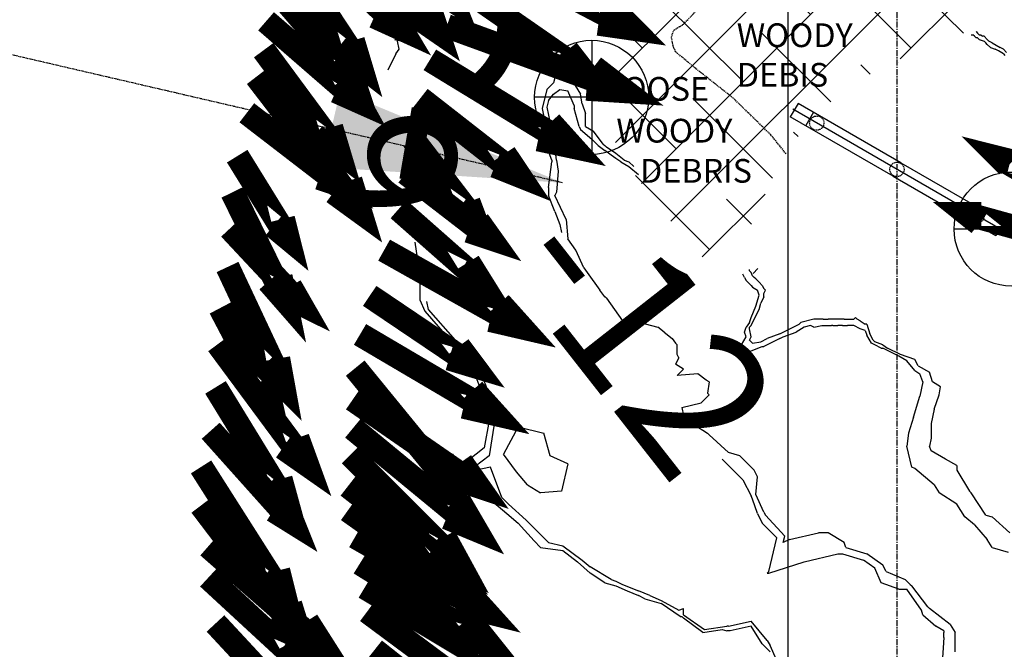
# Model space of a CAD drawing. Extents: x -1736 to 1718, y -217 to 2404.
# Drawn here: x -159 to 48, y 524 to 657 of the extents above; entities that cross this region are included whole.
import ezdxf

# ---------------------------------------------------------------- set-up
doc = ezdxf.new("R2010")
doc.units = 0
doc.header["$MEASUREMENT"] = 0
doc.linetypes.add('CENTER', pattern=[2, 1.25, -0.25, 0.25, -0.25])
doc.linetypes.add('HIDDEN', pattern=[0.375, 0.25, -0.125])
doc.layers.get('0').update_dxf_attribs({"linetype": 'CONTINUOUS'})
for name, color, linetype in [('BENTPILES', 7, 'HIDDEN'), ('BENTS', 1, 'CONTINUOUS'), ('CENTERLINES', 7, 'CENTER'), ('CONTOURS_FT', 7, 'CONTINUOUS'), ('CONTOURS_M', 7, 'CONTINUOUS'), ('DEBRIS', 7, 'CONTINUOUS'), ('DEBRIS_HATCH', 7, 'CONTINUOUS'), ('DEBRISTXT', 7, 'CONTINUOUS'), ('DECK', 5, 'CONTINUOUS'), ('LEGEND', 7, 'CONTINUOUS'), ('VELOCITY_VECTORS', 3, 'CONTINUOUS'), ('WS-ELEV', 7, 'CONTINUOUS')]:
    doc.layers.add(name, color=color, linetype=linetype)
doc.styles.get("Standard").update_dxf_attribs({"font": 'ARIAL.TTF'})
doc.dimstyles.get("Standard").update_dxf_attribs({"dimtxt": 0.18, "dimasz": 0.18, "dimexe": 0.18, "dimexo": 0.0625, "dimgap": 0.09, "dimtad": 0, "dimtih": 1, "dimtoh": 1, "dimdec": 4, "dimzin": 0, "dimtxsty": 'STANDARD', "dimcen": 0.09, "dimazin": 3, "dimtfac": 1, "dimtdec": 4, "dimtofl": 0, "dimtmove": 0, "dimatfit": 3, "dimtolj": 1, "dimtzin": 0})

# ---------------------------------------------------------------- blocks, each defined once
blk = doc.blocks.new('A$C0EA1471E')
at = {"linetype": 'HIDDEN'}
blk.add_text('-12', height=30, rotation=321.6254, dxfattribs=at).set_placement((7.04, 45.48))

msp = doc.modelspace()

# ---------------------------------------------------------------- hatches: boundary and pattern name
at = {"layer": 'DEBRIS_HATCH', "linetype": 'HIDDEN'}
h = msp.add_hatch(dxfattribs=at)
h.set_pattern_fill('ANSI38', color=256, scale=80, style=0)
h.paths.add_polyline_path([(15.24, 642.24), (16.4, 643.02), (17.6, 643.79), (18.84, 644.54), (20.12, 645.28), (21.43, 645.99), (22.76, 646.69), (24.12, 647.36), (25.49, 648.02), (26.87, 648.65), (28.25, 649.25), (29.61, 649.83), (30.95, 650.38), (32.24, 650.9), (33.48, 651.39), (34.65, 651.85), (35.74, 652.27), (36.74, 652.65), (37.65, 653), (38.47, 653.32), (39.21, 653.62), (39.88, 653.89), (40.47, 654.15), (41, 654.39), (41.46, 654.62), (41.87, 654.85), (42.23, 655.08), (42.53, 655.3), (42.79, 655.54), (43.02, 655.79), (43.2, 656.05), (43.36, 656.33), (43.48, 656.64), (43.59, 656.98), (43.67, 657.33), (43.72, 657.71), (43.76, 658.1), (43.77, 658.49), (43.76, 658.89), (43.72, 659.28), (43.67, 659.67), (43.59, 660.04), (43.49, 660.39), (43.37, 660.73), (43.24, 661.04), (43.1, 661.33), (42.96, 661.59), (42.81, 661.82), (42.66, 662.02), (42.51, 662.19), (42.34, 662.33), (42.12, 662.46), (41.85, 662.58), (41.49, 662.7), (41.03, 662.83), (40.43, 662.98), (39.69, 663.15), (38.78, 663.37), (37.73, 663.61), (36.55, 663.89), (35.28, 664.18), (33.94, 664.5), (32.55, 664.83), (31.14, 665.17), (29.74, 665.51), (28.37, 665.85), (27.02, 666.2), (25.7, 666.54), (24.4, 666.88), (23.12, 667.21), (21.85, 667.55), (20.59, 667.88), (19.34, 668.2), (18.09, 668.52), (16.85, 668.83), (15.62, 669.14), (14.42, 669.44), (13.23, 669.73), (12.08, 670.02), (10.96, 670.31), (9.88, 670.59), (8.85, 670.86), (7.86, 671.12), (6.92, 671.37), (6.02, 671.61), (5.17, 671.82), (4.36, 672.02), (3.6, 672.19), (2.88, 672.33), (2.19, 672.44), (1.54, 672.53), (0.89, 672.59), (0.22, 672.63), (-0.47, 672.67), (-1.21, 672.7), (-2.02, 672.73), (-2.91, 672.76), (-3.9, 672.8), (-4.96, 672.84), (-6.08, 672.88), (-7.23, 672.93), (-8.37, 672.97), (-9.5, 673), (-10.57, 673.02), (-11.57, 673.03), (-12.47, 673.02), (-13.29, 673), (-14.04, 672.96), (-14.74, 672.91), (-15.39, 672.85), (-16.02, 672.79), (-16.64, 672.71), (-17.26, 672.63), (-17.9, 672.55), (-18.55, 672.46), (-19.21, 672.37), (-19.87, 672.26), (-20.53, 672.14), (-21.16, 672), (-21.78, 671.84), (-22.37, 671.66), (-22.93, 671.45), (-23.46, 671.21), (-23.97, 670.95), (-24.46, 670.66), (-24.94, 670.34), (-25.41, 670), (-25.89, 669.62), (-26.38, 669.21), (-26.88, 668.77), (-27.39, 668.31), (-27.9, 667.82), (-28.41, 667.32), (-28.91, 666.81), (-29.39, 666.29), (-29.86, 665.77), (-30.3, 665.26), (-30.71, 664.77), (-31.09, 664.28), (-31.45, 663.8), (-31.79, 663.32), (-32.12, 662.86), (-32.43, 662.39), (-32.74, 661.93), (-33.05, 661.47), (-33.36, 661.01), (-33.68, 660.55), (-34, 660.07), (-34.34, 659.58), (-34.69, 659.06), (-35.05, 658.51), (-35.43, 657.93), (-35.84, 657.31), (-36.26, 656.65), (-36.69, 655.96), (-37.13, 655.25), (-37.55, 654.54), (-37.95, 653.84), (-38.31, 653.18), (-38.63, 652.55), (-38.9, 651.99), (-39.09, 651.5), (-39.23, 651.07), (-39.32, 650.7), (-39.37, 650.37), (-39.38, 650.08), (-39.38, 649.82), (-39.37, 649.57), (-39.36, 649.33), (-39.35, 649.09), (-39.34, 648.82), (-39.32, 648.5), (-39.28, 648.13), (-39.21, 647.67), (-39.11, 647.1), (-38.95, 646.41), (-38.74, 645.57), (-38.47, 644.57), (-38.15, 643.45), (-37.78, 642.23), (-37.39, 640.94), (-36.97, 639.63), (-36.56, 638.32), (-36.16, 637.06), (-35.77, 635.88), (-35.42, 634.79), (-35.1, 633.81), (-34.8, 632.92), (-34.51, 632.1), (-34.23, 631.35), (-33.96, 630.65), (-33.68, 629.99), (-33.39, 629.36), (-33.08, 628.75), (-32.75, 628.14), (-32.39, 627.53), (-31.99, 626.9), (-31.55, 626.24), (-31.07, 625.54), (-30.53, 624.79), (-29.93, 623.98), (-29.27, 623.09), (-28.55, 622.15), (-27.78, 621.15), (-26.97, 620.1), (-26.14, 619.03), (-25.28, 617.93), (-24.41, 616.83), (-23.53, 615.72), (-22.67, 614.63), (-21.81, 613.55), (-20.97, 612.51), (-20.14, 611.51), (-19.35, 610.55), (-18.59, 609.66), (-17.86, 608.83), (-17.17, 608.08), (-16.53, 607.41), (-15.93, 606.82), (-15.36, 606.3), (-14.84, 605.85), (-14.35, 605.46), (-13.89, 605.13), (-13.45, 604.84), (-13.04, 604.59), (-12.65, 604.38), (-12.27, 604.19), (-11.91, 604.04), (-11.55, 603.91), (-11.2, 603.8), (-10.85, 603.7), (-10.49, 603.62), (-10.13, 603.55), (-9.76, 603.48), (-9.38, 603.42), (-8.99, 603.37), (-8.61, 603.32), (-8.23, 603.27), (-7.85, 603.23), (-7.48, 603.19), (-7.13, 603.15), (-6.8, 603.12), (-6.48, 603.09), (-6.18, 603.07), (-5.9, 603.06), (-5.64, 603.05), (-5.4, 603.06), (-5.18, 603.08), (-4.99, 603.12), (-4.82, 603.18), (-4.67, 603.25), (-4.53, 603.33), (-4.42, 603.43), (-4.31, 603.54), (-4.22, 603.65), (-4.14, 603.78), (-4.07, 603.92), (-4.01, 604.06), (-3.95, 604.2), (-3.9, 604.35), (-3.85, 604.51), (-3.82, 604.66), (-3.8, 604.82), (-3.79, 604.98), (-3.8, 605.14), (-3.81, 605.3), (-3.85, 605.46), (-3.89, 605.62), (-3.94, 605.79), (-4, 605.96), (-4.07, 606.13), (-4.15, 606.3), (-4.22, 606.49), (-4.31, 606.67), (-4.39, 606.87), (-4.48, 607.07), (-4.57, 607.29), (-4.67, 607.52), (-4.77, 607.77), (-4.88, 608.03), (-4.99, 608.32), (-5.11, 608.63), (-5.23, 608.96), (-5.34, 609.3), (-5.45, 609.64), (-5.55, 609.99), (-5.64, 610.34), (-5.71, 610.68), (-5.75, 611.01), (-5.78, 611.32), (-5.78, 611.62), (-5.75, 611.91), (-5.71, 612.19), (-5.66, 612.45), (-5.59, 612.72), (-5.51, 612.98), (-5.42, 613.24), (-5.32, 613.51), (-5.22, 613.78), (-5.12, 614.05), (-5, 614.33), (-4.88, 614.62), (-4.75, 614.92), (-4.61, 615.22), (-4.47, 615.54), (-4.32, 615.87), (-4.15, 616.22), (-3.97, 616.6), (-3.76, 617.03), (-3.53, 617.5), (-3.28, 618.05), (-2.99, 618.66), (-2.66, 619.36), (-2.3, 620.15), (-1.9, 621.02), (-1.45, 621.96), (-0.97, 622.96), (-0.46, 623.99), (0.1, 625.06), (0.69, 626.14), (1.31, 627.22), (1.97, 628.29), (2.67, 629.35), (3.39, 630.4), (4.14, 631.43), (4.92, 632.44), (5.73, 633.43), (6.55, 634.4), (7.4, 635.36), (8.28, 636.28), (9.17, 637.19), (10.09, 638.08), (11.05, 638.94), (12.03, 639.79), (13.06, 640.62), (14.13, 641.44)])

# ---------------------------------------------------------------- linework, layer by layer
at = {"layer": 'BENTPILES'}
for centre in [(8.43, 634.75), (25.31, 625), (42.2, 615.25)]:
    msp.add_circle(centre, 1.5, dxfattribs=at)
at = {"layer": 'BENTS'}
for p, q in [((4.48, 638.91), (2.85, 636.09)), ((26.13, 626.41), (4.48, 638.91)), ((46.97, 612.5), (3.39, 637.66)), ((7.72, 637.03), (6.1, 634.22)), ((24.5, 623.59), (2.85, 636.09)), ((26.13, 626.41), (47.78, 613.91)), ((24.5, 623.59), (46.15, 611.09)), ((47.78, 613.91), (46.15, 611.09))]:
    msp.add_line(p, q, dxfattribs=at)
at = {"layer": 'CENTERLINES'}
msp.add_line((25.31, 1332.12), (25.31, -216.64), dxfattribs=at)
at = {"layer": 'CONTOURS_FT', "color": 6}
for points in [[(41.96, 654.03), (41.96, 654.03)], [(41.96, 654.03), (41.96, 654.03)], [(41.96, 654.03), (42.29, 653.7)], [(42.29, 653.7), (42.29, 653.7)], [(42.63, 653.36), (42.29, 653.7)], [(42.63, 653.36), (42.97, 653.36)], [(42.97, 653.36), (43.31, 653.02)], [(42.97, 653.36), (42.97, 653.36)], [(43.65, 653.02), (43.31, 653.02)], [(43.65, 653.02), (44.32, 652.34)], [(44.66, 652), (44.32, 652.34)], [(44.32, 652.34), (44.32, 652.34)], [(45.34, 651.67), (44.66, 652)], [(45.34, 651.67), (45.34, 651.67)], [(45.34, 651.67), (47.03, 650.65)], [(47.03, 650.65), (47.03, 650.65)], [(47.71, 650.31), (47.03, 650.65)], [(47.71, 650.31), (48.38, 649.64)], [(25.71, 647.61), (25.71, 647.61)], [(-48.05, 639.49), (-47.03, 640.84)], [(-47.03, 640.84), (-45.68, 641.85)], [(-45.68, 641.85), (-43.99, 641.52)], [(-42.63, 638.47), (-43.99, 641.52)], [(-48.05, 639.49), (-48.38, 638.13)], [(-42.63, 638.47), (-42.63, 637.79)], [(-48.38, 638.13), (-47.37, 633.06)], [(-41.62, 634.07), (-42.63, 637.79)], [(-47.37, 632.72), (-47.37, 633.06)], [(-47.37, 632.72), (-47.03, 632.38)], [(-46.35, 626.97), (-47.03, 632.38)], [(-41.62, 634.07), (-41.28, 633.4)], [(-41.28, 633.4), (-41.28, 633.4)], [(-41.28, 633.4), (-38.91, 631.37)], [(-37.56, 630.01), (-38.91, 631.37)], [(-37.56, 630.01), (-36.2, 629)], [(-34.85, 627.98), (-36.2, 629)], [(-46.35, 626.97), (-46.02, 624.6)], [(-33.84, 627.31), (-34.85, 627.98)], [(-32.82, 626.63), (-33.84, 627.31)], [(-32.82, 626.63), (-31.13, 625.61)], [(-46.02, 624.6), (-46.35, 620.2)], [(-31.13, 625.61), (-29.1, 623.92)], [(25.38, 621.89), (25.38, 621.89)], [(25.38, 621.89), (25.38, 621.89)], [(-46.35, 620.2), (-46.69, 619.52)], [(-44.32, 614.45), (-46.69, 619.52)], [(42.63, 616.82), (42.63, 616.82)], [(-44.32, 614.45), (-43.99, 610.39)], [(-44.32, 614.45), (-44.32, 614.45)], [(-44.32, 614.45), (-44.32, 614.45)], [(-42.29, 608.02), (-43.99, 610.39)], [(-40.6, 604.3), (-42.29, 608.02)], [(-40.6, 604.3), (-39.93, 603.28)], [(-39.93, 603.28), (-37.22, 599.56)], [(-6.77, 602.27), (-7.11, 602.94)], [(-6.77, 602.27), (-6.43, 601.59)], [(-6.09, 601.25), (-6.43, 601.59)], [(-5.41, 600.58), (-6.09, 601.25)], [(-36.2, 598.21), (-37.22, 599.56)], [(-5.41, 600.58), (-5.08, 600.24)], [(-5.08, 600.24), (-4.06, 599.56)], [(-3.72, 598.55), (-4.06, 599.56)], [(-4.06, 599.56), (-4.06, 599.56)], [(-73.76, 597.19), (-73.42, 595.5)], [(-36.2, 598.21), (-36.2, 598.21)], [(-35.87, 597.87), (-36.2, 598.21)], [(-35.87, 597.87), (-32.48, 593.13)], [(-4.4, 596.18), (-3.72, 598.55)], [(-73.42, 595.5), (-67.67, 589.07)], [(-5.41, 593.81), (-4.4, 596.18)], [(-4.4, 596.18), (-4.4, 596.18)], [(-4.4, 596.18), (-4.4, 596.18)], [(-32.48, 593.13), (-28.76, 592.79)], [(-5.75, 592.79), (-5.41, 593.81)], [(-28.76, 592.79), (-26.39, 592.12)], [(-26.39, 592.12), (-25.04, 591.78)], [(-23.68, 590.76), (-25.04, 591.78)], [(-6.77, 590.76), (-6.43, 591.78)], [(-5.75, 592.79), (-6.43, 591.78)], [(5.75, 591.78), (4.06, 590.76)], [(7.11, 592.12), (5.75, 591.78)], [(7.78, 591.78), (7.11, 592.12)], [(7.78, 591.78), (9.47, 592.12)], [(9.47, 592.12), (11.5, 592.12)], [(11.84, 592.12), (11.5, 592.12)], [(11.84, 592.12), (12.86, 592.12)], [(13.87, 592.12), (12.86, 592.12)], [(13.87, 592.12), (14.89, 592.12)], [(16.24, 592.12), (14.89, 592.12)], [(17.59, 591.44), (16.24, 592.12)], [(18.61, 591.1), (17.59, 591.44)], [(18.61, 591.1), (18.95, 590.09)], [(-67.67, 588.73), (-67.67, 589.07)], [(-67.67, 588.73), (-66.32, 587.38)], [(-23.68, 590.76), (-21.99, 589.41)], [(-21.99, 589.41), (-21.32, 588.39)], [(-7.44, 588.06), (-6.43, 589.75)], [(-6.43, 589.75), (-6.77, 590.76)], [(0.68, 589.41), (-2.71, 587.72)], [(0.68, 589.41), (1.35, 589.75)], [(1.35, 589.75), (4.06, 590.76)], [(19.96, 588.39), (18.95, 590.09)], [(-62.6, 581.97), (-66.32, 587.38)], [(-20.98, 588.06), (-21.32, 588.39)], [(-20.98, 586.03), (-20.98, 588.06)], [(-7.44, 588.06), (-5.75, 586.7)], [(-5.75, 586.7), (-3.05, 587.72)], [(-3.05, 587.72), (-2.71, 587.72)], [(-2.71, 587.72), (-2.71, 587.72)], [(19.96, 588.39), (19.96, 588.39)], [(20.64, 588.06), (19.96, 588.39)], [(19.96, 588.39), (19.96, 588.39)], [(21.99, 587.38), (20.64, 588.06)], [(21.99, 587.38), (22.33, 587.38)], [(25.71, 585.69), (22.33, 587.38)], [(-20.64, 585.35), (-21.32, 584)], [(-20.64, 585.35), (-20.98, 586.03)], [(27.41, 584.67), (25.71, 585.69)], [(29.1, 582.64), (27.41, 584.67)], [(-19.62, 582.98), (-21.32, 584)], [(-20.98, 581.63), (-19.62, 582.98)], [(29.1, 582.64), (30.11, 581.97)], [(-62.6, 581.97), (-61.92, 581.29)], [(-61.24, 579.6), (-61.92, 581.29)], [(-16.58, 581.97), (-20.98, 581.63)], [(-14.89, 580.61), (-16.58, 581.97)], [(-14.21, 580.27), (-14.89, 580.61)], [(30.79, 580.27), (30.11, 581.97)], [(-59.89, 575.54), (-61.24, 579.6)], [(-14.21, 580.27), (-14.55, 577.91)], [(30.79, 580.27), (30.11, 577.23)], [(-15.9, 575.88), (-14.21, 577.57)], [(-14.55, 577.91), (-14.21, 577.57)], [(28.76, 572.83), (30.11, 577.23)], [(-59.21, 573.17), (-59.89, 575.54)], [(-19.96, 574.86), (-15.9, 575.88)], [(-19.96, 574.86), (-19.62, 573.17)], [(-59.21, 573.17), (-60.57, 564.71)], [(-19.62, 573.17), (-18.27, 571.82)], [(28.76, 572.83), (27.74, 569.45)], [(-18.27, 571.82), (-15.56, 570.12)], [(-15.56, 570.12), (-14.55, 569.45)], [(-14.21, 569.11), (-14.55, 569.45)], [(-14.21, 569.11), (-10.15, 565.39)], [(27.74, 569.45), (27.41, 566.74)], [(28.42, 562.34), (27.41, 566.74)], [(-60.57, 564.71), (-64.96, 561.33)], [(-7.78, 564.71), (-10.15, 565.39)], [(-7.78, 564.71), (-4.74, 561.66)], [(-60.23, 562.34), (-64.96, 561.33)], [(-57.86, 555.91), (-60.23, 562.34)], [(29.1, 562), (28.42, 562.34)], [(33.16, 558.62), (29.1, 562)], [(-4.06, 560.31), (-4.74, 561.66)], [(-4.4, 556.59), (-4.06, 560.31)], [(33.16, 558.62), (34.17, 556.93)], [(-57.86, 555.91), (-56.5, 554.56)], [(-4.4, 556.59), (-4.4, 556.59)], [(-2.71, 552.87), (-4.4, 556.59)], [(-4.4, 556.59), (-4.4, 556.59)], [(37.9, 554.56), (34.17, 556.93)], [(-56.5, 554.56), (-52.78, 551.18)], [(39.59, 551.85), (37.9, 554.56)], [(-2.71, 552.87), (-2.37, 552.19)], [(1.69, 547.79), (-2.37, 552.19)], [(41.62, 550.16), (39.59, 551.85)], [(-52.78, 551.18), (-50.75, 549.15)], [(41.62, 550.16), (44.32, 547.12)], [(-48.05, 546.44), (-50.75, 549.15)], [(1.35, 546.44), (1.69, 547.79)], [(2.71, 547.12), (8.8, 548.47)], [(10.83, 548.47), (8.8, 548.47)], [(14.21, 546.44), (10.83, 548.47)], [(-48.05, 546.44), (-45, 545.76)], [(-45, 545.76), (-40.94, 542.72)], [(2.71, 547.12), (1.35, 546.44)], [(14.55, 545.42), (14.21, 546.44)], [(14.55, 545.42), (18.95, 544.07)], [(45.34, 545.42), (44.32, 547.12)], [(45.34, 545.42), (48.72, 544.41)], [(22.33, 541.7), (18.95, 544.07)], [(-40.94, 542.72), (-39.25, 541.36)], [(-34.85, 538.66), (-39.25, 541.36)], [(23.01, 540.35), (22.33, 541.7)], [(23.01, 540.35), (27.07, 538.66)], [(-34.85, 538.66), (-33.84, 538.32)], [(-33.84, 538.32), (-32.48, 537.64)], [(-32.48, 537.64), (-29.1, 536.29)], [(28.08, 537.64), (27.07, 538.66)], [(28.08, 537.64), (28.42, 537.3)], [(31.81, 532.9), (28.42, 537.3)], [(-26.73, 535.27), (-29.1, 536.29)], [(-26.73, 535.27), (-24.36, 534.26)], [(-24.36, 534.26), (-20.64, 532.23)], [(32.14, 532.57), (31.81, 532.9)], [(-20.64, 532.23), (-19.62, 532.57)], [(-19.62, 531.21), (-19.62, 532.57)], [(-19.62, 531.21), (-15.23, 528.17)], [(36.54, 529.18), (32.14, 532.57)], [(-15.23, 528.17), (-10.49, 528.84)], [(-10.15, 528.84), (-10.49, 528.84)], [(-10.49, 528.84), (-10.49, 528.84)], [(-10.15, 528.84), (-5.41, 529.86)], [(-2.03, 525.8), (-5.41, 529.86)], [(36.54, 529.18), (37.56, 527.49)], [(37.56, 523.43), (37.56, 527.49)], [(-2.03, 525.8), (-1.35, 524.78)], [(1.02, 519.37), (-1.35, 524.78)]]:
    msp.add_lwpolyline(points, dxfattribs=at)
at = {"layer": 'CONTOURS_M', "color": 6}
for points in [[(-80.87, 658.77), (-79.85, 652)], [(40.94, 653.36), (41.28, 653.36)], [(40.94, 653.36), (40.94, 653.36)], [(41.62, 653.02), (41.28, 653.36)], [(41.62, 653.02), (41.62, 653.02)], [(41.62, 653.02), (41.96, 652.68)], [(-79.51, 650.31), (-79.85, 652)], [(42.29, 652.68), (41.96, 652.68)], [(42.63, 652.34), (42.29, 652.68)], [(42.63, 652.34), (43.65, 652)], [(42.63, 652.34), (42.63, 652.34)], [(42.63, 652.34), (42.63, 652.34)], [(43.99, 651.67), (43.65, 652)], [(44.32, 651.33), (43.99, 651.67)], [(44.32, 651.33), (45, 650.65)], [(-80.19, 649.3), (-81.88, 645.91)], [(-80.19, 649.3), (-79.51, 650.31)], [(45, 650.65), (46.02, 650.31)], [(46.69, 649.97), (46.02, 650.31)], [(47.71, 649.3), (46.69, 649.97)], [(47.71, 649.3), (48.05, 648.96)], [(-46.35, 645.58), (-47.03, 643.21)], [(-45.34, 644.56), (-46.35, 645.58)], [(-48.38, 641.85), (-47.03, 643.21)], [(-42.97, 643.55), (-45.34, 644.56)], [(-42.97, 643.55), (-41.28, 640.84)], [(-42.97, 643.55), (-42.97, 643.55)], [(-42.97, 643.55), (-42.97, 643.55)], [(-48.38, 641.85), (-49.4, 637.79)], [(-40.94, 638.81), (-41.28, 640.84)], [(-40.94, 638.81), (-40.26, 636.78)], [(-49.4, 637.79), (-48.72, 634.75)], [(-40.26, 634.07), (-40.26, 636.78)], [(-49.4, 632.38), (-48.72, 634.75)], [(-47.37, 626.97), (-49.4, 632.38)], [(-40.26, 634.07), (-38.57, 633.06)], [(-36.54, 630.35), (-38.57, 633.06)], [(-36.54, 630.35), (-36.2, 630.01)], [(-35.87, 629.67), (-36.2, 630.01)], [(-33.84, 628.32), (-35.87, 629.67)], [(-32.14, 626.97), (-33.84, 628.32)], [(-48.05, 621.21), (-47.37, 626.63)], [(-47.37, 626.97), (-47.37, 626.63)], [(-32.14, 626.97), (-31.13, 626.63)], [(-31.13, 626.63), (-30.11, 625.61)], [(-48.05, 621.21), (-48.05, 619.52)], [(-46.69, 616.14), (-48.05, 619.52)], [(-46.69, 616.14), (-45.68, 613.43)], [(-45.68, 613.43), (-45.34, 611.74)], [(-75.45, 604.97), (-76.13, 609.71)], [(-75.11, 601.25), (-75.45, 604.97)], [(-5.75, 603.62), (-5.75, 603.96)], [(-5.41, 603.28), (-5.75, 603.62)], [(-5.08, 602.61), (-5.41, 603.28)], [(-75.11, 601.25), (-75.11, 597.53)], [(-5.08, 602.61), (-4.74, 602.27)], [(-4.4, 601.93), (-4.74, 602.27)], [(-4.4, 601.93), (-4.06, 601.59)], [(-4.06, 601.59), (-3.72, 601.25)], [(-3.05, 600.58), (-3.72, 601.25)], [(-3.05, 600.58), (-2.71, 599.9)], [(-2.37, 599.56), (-2.71, 599.9)], [(-2.71, 598.88), (-2.37, 599.56)], [(-75.11, 597.53), (-74.1, 595.16)], [(-2.71, 598.21), (-3.38, 596.85)], [(-2.71, 598.21), (-2.71, 598.88)], [(-74.1, 595.16), (-69.36, 589.75)], [(-4.4, 594.15), (-3.72, 595.5)], [(-3.72, 595.5), (-3.38, 596.85)], [(-5.41, 592.12), (-4.4, 594.15)], [(7.78, 593.47), (5.08, 592.79)], [(9.81, 593.47), (7.78, 593.47)], [(9.81, 593.47), (10.15, 593.47)], [(10.15, 593.47), (10.83, 593.47)], [(12.18, 593.47), (10.83, 593.47)], [(13.2, 593.47), (12.18, 593.47)], [(14.21, 593.47), (13.2, 593.47)], [(14.21, 593.47), (16.24, 593.47)], [(16.58, 593.81), (16.24, 593.47)], [(16.58, 593.81), (16.92, 593.47)], [(17.59, 593.13), (16.92, 593.47)], [(17.59, 593.13), (18.61, 592.45)], [(-5.41, 592.12), (-5.75, 591.78)], [(-5.75, 591.44), (-5.75, 591.78)], [(-5.41, 589.75), (-5.75, 591.44)], [(1.35, 590.76), (4.74, 592.45)], [(4.74, 592.45), (5.08, 592.79)], [(4.74, 592.45), (4.74, 592.45)], [(18.95, 592.45), (18.61, 592.45)], [(18.95, 592.45), (19.62, 590.42)], [(-68.35, 588.39), (-69.36, 589.75)], [(-5.75, 589.07), (-5.41, 589.75)], [(-5.75, 589.07), (-5.08, 588.39)], [(-5.08, 588.39), (-3.38, 588.73)], [(-3.38, 588.73), (-2.03, 589.41)], [(0.68, 590.42), (-2.03, 589.41)], [(0.68, 590.42), (1.35, 590.76)], [(20.3, 589.07), (19.62, 590.42)], [(20.64, 588.73), (20.3, 589.07)], [(22.33, 588.06), (20.64, 588.73)], [(-68.35, 588.39), (-63.61, 581.97)], [(22.33, 588.06), (23.35, 587.38)], [(26.05, 586.03), (23.35, 587.38)], [(29.1, 585.01), (26.05, 586.03)], [(29.77, 583.66), (29.1, 585.01)], [(29.77, 583.66), (32.14, 582.3)], [(-63.27, 581.29), (-63.61, 581.97)], [(-61.24, 575.88), (-63.27, 581.29)], [(32.82, 580.27), (32.14, 582.3)], [(34.51, 579.26), (32.82, 580.27)], [(34.17, 577.57), (34.51, 579.26)], [(33.16, 574.52), (34.17, 577.57)], [(-60.57, 572.15), (-61.24, 575.88)], [(33.16, 574.52), (32.48, 571.48)], [(-60.57, 572.15), (-61.58, 566.4)], [(-54.47, 570.8), (-57.52, 565.05)], [(-54.47, 570.8), (-49.06, 569.45)], [(32.48, 571.48), (32.48, 568.43)], [(-47.71, 564.71), (-49.06, 569.45)], [(32.48, 568.43), (32.14, 566.74)], [(-61.58, 566.4), (-66.32, 562.68)], [(32.48, 565.72), (32.14, 566.74)], [(-70.04, 565.39), (-66.32, 562.68)], [(-70.04, 565.39), (-69.36, 558.96)], [(-54.81, 561.33), (-57.52, 565.05)], [(-43.99, 563.02), (-47.71, 564.71)], [(-7.11, 559.63), (-11.5, 564.03)], [(35.53, 564.03), (32.48, 565.72)], [(37.9, 562.68), (35.53, 564.03)], [(-43.99, 563.02), (-45.34, 557.27)], [(37.9, 562.68), (37.9, 561.66)], [(-52.44, 558.62), (-54.81, 561.33)], [(37.9, 561.66), (40.6, 557.27)], [(-69.36, 558.96), (-65.98, 558.28)], [(-61.24, 559.63), (-65.98, 558.28)], [(-59.55, 554.9), (-61.24, 559.63)], [(-52.44, 558.62), (-49.74, 556.93)], [(-7.11, 559.63), (-5.41, 556.25)], [(-7.11, 559.63), (-7.11, 559.63)], [(-45.34, 557.27), (-49.74, 556.93)], [(-5.08, 555.57), (-5.41, 556.25)], [(-4.06, 552.53), (-5.08, 555.57)], [(40.6, 557.27), (40.94, 556.93)], [(43.99, 552.19), (40.94, 556.93)], [(-59.55, 554.9), (-56.84, 552.53)], [(-56.84, 552.53), (-54.47, 550.5)], [(-4.06, 552.53), (-3.05, 550.5)], [(43.99, 552.19), (45.34, 551.85)], [(45.34, 551.85), (49.06, 548.47)], [(-54.47, 550.5), (-51.09, 546.78)], [(0, 547.45), (-3.05, 550.5)], [(-1.69, 540.35), (0, 547.45)], [(-49.74, 545.42), (-51.09, 546.78)], [(-49.74, 545.42), (-45, 544.75)], [(-45, 544.75), (-41.96, 542.38)], [(5.75, 542.38), (12.86, 544.07)], [(12.86, 544.07), (13.87, 544.07)], [(13.87, 544.07), (18.27, 542.72)], [(-41.96, 542.38), (-39.25, 540.01)], [(-1.69, 540.01), (5.75, 542.38)], [(5.75, 542.38), (5.75, 542.38)], [(20.64, 541.03), (18.27, 542.72)], [(-36.2, 537.98), (-39.25, 540.01)], [(-1.69, 540.35), (-2.03, 540.01)], [(-2.03, 540.01), (-1.69, 540.01)], [(-1.69, 540.01), (-1.69, 540.01)], [(21.99, 537.98), (20.64, 541.03)], [(-36.2, 537.98), (-33.84, 537.3)], [(-33.84, 537.3), (-31.47, 536.29)], [(25.71, 536.63), (21.99, 537.98)], [(-31.47, 536.29), (-29.1, 535.27)], [(-27.74, 534.6), (-29.1, 535.27)], [(25.71, 536.63), (27.41, 536.63)], [(30.45, 532.23), (27.41, 536.63)], [(-27.74, 534.6), (-24.36, 533.58)], [(-20.3, 530.87), (-24.36, 533.58)], [(-20.3, 530.87), (-19.96, 530.87)], [(-19.62, 530.54), (-19.96, 530.87)], [(30.79, 531.21), (30.45, 532.23)], [(30.79, 531.21), (33.5, 528.84)], [(-15.56, 527.49), (-19.62, 530.54)], [(-5.41, 528.84), (-9.81, 527.83)], [(-3.05, 525.12), (-5.41, 528.84)], [(35.19, 527.83), (33.5, 528.84)], [(-15.56, 527.49), (-11.5, 528.17)], [(-11.5, 528.17), (-10.49, 527.83)], [(-9.81, 527.83), (-10.49, 527.83)], [(35.19, 527.83), (35.19, 527.49)], [(35.19, 526.48), (35.19, 527.49)], [(-3.05, 525.12), (-1.35, 523.43)], [(35.19, 526.48), (34.85, 521.06)]]:
    msp.add_lwpolyline(points, dxfattribs=at)
at = {"layer": 'DEBRIS', "linetype": 'HIDDEN'}
msp.add_lwpolyline([(1.97, 628.29), (-1.26, 632.3), (-9.15, 640), (-17.05, 646.24), (-21.27, 649.73), (-21.82, 651.01), (-22.19, 652.85), (-21.64, 654.32), (-19.62, 655.6), (-15.21, 660.19), (-7.32, 666.98), (1.14, 672.56)], dxfattribs=at)
at = {"layer": 'DECK'}
msp.add_line((2.31, 1332.12), (2.31, -216.64), dxfattribs=at)
at = {"layer": 'VELOCITY_VECTORS', "color": 70, "const_width": 5.07}
for points in [[(-96.35, 686.1), (-71.5, 654.16)], [(-62.38, 671.4), (-30.43, 654.66)], [(-71.5, 668.36), (-68.46, 660.75), (-75.56, 665.31)], [(-74.04, 661.76), (-71.5, 654.16), (-78.1, 658.72)], [(-35.5, 659.74), (-30.43, 654.66), (-37.53, 655.68)], [(-69.48, 655.17), (-31.95, 641.48)], [(-38.54, 646.55), (-31.95, 641.48), (-40.06, 641.99)], [(-86.21, 531.95), (-54.77, 508.62)]]:
    msp.add_lwpolyline(points, dxfattribs=at)
at = {"layer": 'VELOCITY_VECTORS', "color": 110, "const_width": 5.07}
for points in [[(-99.9, 674.44), (-79.11, 654.66)], [(-102.44, 669.37), (-87.73, 647.06)], [(-104.97, 662.27), (-89.25, 644.02)], [(-82.15, 659.74), (-79.11, 654.66), (-84.69, 657.2)], [(-107.51, 656.19), (-88.24, 639.45)], [(-89.25, 652.13), (-87.73, 647.06), (-92.3, 650.61)], [(-108.02, 650.1), (-92.3, 628.8)], [(-90.77, 648.58), (-89.25, 644.02), (-93.31, 646.55)], [(-90.77, 644.02), (-88.24, 639.45), (-92.8, 641.48)], [(-75.05, 639.96), (-54.26, 623.73)], [(-111.56, 636.92), (-91.79, 621.7)], [(-93.82, 633.87), (-92.3, 628.8), (-96.35, 631.84)], [(-76.58, 631.34), (-63.39, 614.1)], [(-57.31, 628.3), (-54.26, 623.73), (-59.33, 625.76)], [(-94.83, 625.76), (-91.79, 621.7), (-96.35, 623.22)], [(-78.1, 624.24), (-60.35, 610.55)], [(-114.61, 620.18), (-103.45, 597.36)], [(-64.91, 618.15), (-63.39, 614.1), (-66.94, 616.63)], [(-79.62, 616.63), (-62.38, 601.42)], [(-62.88, 614.1), (-60.35, 610.55), (-64.91, 612.07)], [(-64.91, 605.48), (-62.38, 601.42), (-66.43, 603.45)], [(-115.62, 604.46), (-103.96, 579.61)], [(-104.47, 602.43), (-103.45, 597.36), (-107, 601.42)], [(-85.7, 598.38), (-63.9, 583.67)], [(-117.14, 595.84), (-106.49, 575.56)], [(-66.94, 587.73), (-63.9, 583.67), (-68.97, 585.19)], [(-104.97, 585.19), (-103.96, 579.61), (-108.02, 583.67)], [(-107.51, 580.12), (-106.49, 575.56), (-110.04, 578.6)], [(-119.17, 569.98), (-101.93, 550.71)], [(-90.27, 558.32), (-67.45, 540.57)], [(-103.96, 555.78), (-101.93, 550.71), (-105.99, 553.24)], [(-71, 545.64), (-67.45, 540.57), (-73.03, 542.6)], [(-119.68, 539.05), (-99.9, 520.79)], [(-118.16, 529.41), (-98.38, 508.11)], [(-102.44, 525.35), (-99.9, 520.79), (-104.47, 522.82)]]:
    msp.add_lwpolyline(points, dxfattribs=at)
at = {"layer": 'VELOCITY_VECTORS', "color": 3, "const_width": 5.07}
for points in [[(-78.1, 664.81), (-75.05, 659.74), (-80.63, 662.27)], [(-65.42, 662.78), (-40.57, 645.54)], [(-44.12, 650.1), (-40.57, 645.54), (-46.15, 647.06)], [(-73.03, 648.07), (-43.11, 629.82)], [(-109.54, 644.52), (-87.73, 616.12)], [(-47.67, 634.89), (-43.11, 629.82), (-50.21, 631.34)], [(-89.76, 622.72), (-87.73, 616.12), (-93.31, 620.18)], [(-82.66, 608.01), (-53.76, 591.78)], [(-58.32, 596.86), (-53.76, 591.78), (-60.35, 593.31)], [(-87.73, 590.26), (-59.33, 573.53)], [(-117.65, 588.23), (-98.89, 562.88)], [(-88.75, 583.16), (-68.46, 558.32)], [(-118.16, 579.11), (-102.94, 554.26)], [(-63.9, 578.6), (-59.33, 573.53), (-65.93, 575.05)], [(-89.25, 576.57), (-62.88, 558.32)], [(-89.25, 570.49), (-63.39, 549.19)], [(-100.92, 568.46), (-98.89, 562.88), (-103.96, 566.43)], [(-89.76, 564.91), (-66.94, 542.09)], [(-70.49, 564.4), (-68.46, 558.32), (-74.04, 561.87)], [(-66.43, 563.39), (-62.88, 558.32), (-68.97, 560.34)], [(-121.2, 562.37), (-103.45, 534.48)], [(-104.47, 559.84), (-102.94, 554.26), (-107.51, 557.81)], [(-66.94, 555.27), (-63.39, 549.19), (-69.48, 551.72)], [(-121.2, 554.26), (-100.41, 526.88)], [(-90.27, 553.24), (-65.42, 535.5)], [(-88.75, 547.67), (-61.36, 531.95)], [(-69.98, 547.67), (-66.94, 542.09), (-72.52, 545.13)], [(-119.68, 545.64), (-95.34, 524.34)], [(-87.73, 542.09), (-60.85, 525.35)], [(-104.97, 540.57), (-103.45, 534.48), (-108.52, 538.54)], [(-68.97, 540.57), (-65.42, 535.5), (-71, 537.52)], [(-86.72, 537.02), (-56.29, 518.76)], [(-65.93, 537.02), (-61.36, 531.95), (-67.45, 533.47)], [(-102.44, 533.47), (-100.41, 526.88), (-105.99, 530.93)], [(-64.91, 530.43), (-60.85, 525.35), (-66.94, 526.88)], [(-98.89, 529.92), (-95.34, 524.34), (-101.42, 526.88)], [(-60.85, 524.34), (-56.29, 518.76), (-62.88, 520.28)], [(-84.69, 523.83), (-60.35, 504.56)]]:
    msp.add_lwpolyline(points, dxfattribs=at)
at = {"layer": 'VELOCITY_VECTORS', "color": 120, "const_width": 5.07}
for points in [[(-113.59, 627.79), (-102.94, 610.55)], [(42.59, 613.59), (40.06, 615.62), (43.1, 615.62)], [(54.76, 611.56), (40.06, 615.62)], [(-103.96, 614.6), (-102.94, 610.55), (-105.99, 613.08)], [(-115.11, 612.58), (-100.41, 596.86)], [(-102.44, 600.4), (-100.41, 596.86), (-104.47, 598.88)]]:
    msp.add_lwpolyline(points, dxfattribs=at)
at = {"layer": 'VELOCITY_VECTORS', "color": 140, "const_width": 5.07}
for points in [[(48.68, 625.76), (47.16, 627.28), (49.19, 626.77)], [(56.79, 621.7), (47.16, 627.28)]]:
    msp.add_lwpolyline(points, dxfattribs=at)
at = {"layer": 'WS-ELEV'}
for p, q in [((-38.96, 652.19), (-38.96, 628.18)), ((-26.95, 640.18), (-50.96, 640.18)), ((61.37, 612.44), (37.36, 612.44))]:
    msp.add_line(p, q, dxfattribs=at)
for centre in [(-38.96, 640.18), (49.36, 612.44)]:
    msp.add_circle(centre, 12.01, dxfattribs=at)

# ---------------------------------------------------------------- block references
at = {"layer": 'CONTOURS_M', "linetype": 'HIDDEN', "rotation": 346.4946654145844}
msp.add_blockref('A$C0EA1471E', (-75.61, 561.84), dxfattribs=at)

# ---------------------------------------------------------------- texts
at = {"layer": 'CONTOURS_FT', "linetype": 'HIDDEN'}
msp.add_text('-30', height=43.583, rotation=80.1868, dxfattribs=at).set_placement((-61.44, 617.21))
at = {"layer": 'CONTOURS_M', "linetype": 'HIDDEN'}
msp.add_text('-9', height=30, rotation=275.0168, dxfattribs=at).set_placement((-99.69, 650.37))
at = {"layer": 'DEBRISTXT', "linetype": 'HIDDEN'}
for s, p in [('WOODY', (-8.42, 650.75)), ('DEBIS', (-8.42, 642.42)), ('LOOSE', (-36.14, 639.45)), ('WOODY', (-33.76, 630.65)), ('DEBRIS', (-28.8, 622.2))]:
    msp.add_text(s, height=5, dxfattribs=at).set_placement(p)

# ---------------------------------------------------------------- leaders
at = {"layer": 'LEGEND', "linetype": 'HIDDEN', "annotation_type": 0, "has_hookline": 1, "hookline_direction": 1, "text_width": 675.66}
msp.add_leader([(-45.07, 622.19), (-605.91, 752.41)], dimstyle='STANDARD', override={"dimtxt": 40, "dimasz": 50, "dimexe": 50}, dxfattribs=at)

doc.saveas('drawing.dxf')
